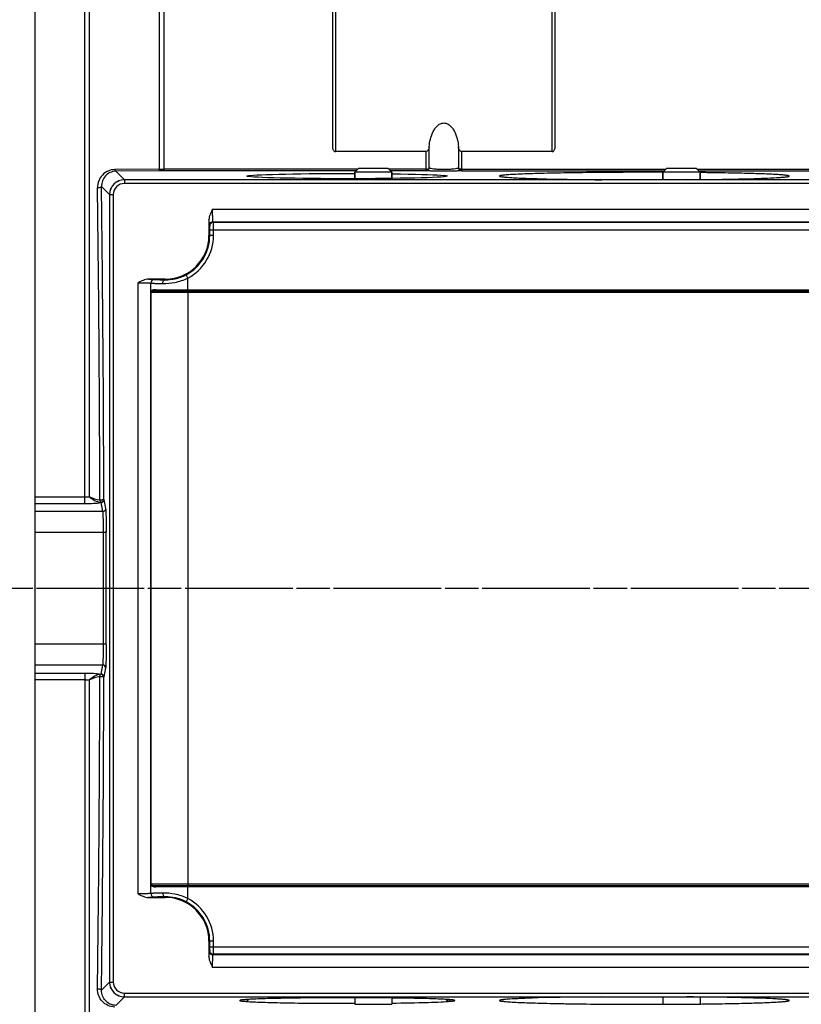
# Model space of a CAD drawing. Extents: x 1749 to 3598, y 0 to 1308.
# Drawn here: x 2078 to 2183, y 703 to 835 of the extents above; entities that cross this region are included whole.
import ezdxf

# ---------------------------------------------------------------- set-up
doc = ezdxf.new("R2010")
doc.units = 0
doc.header["$LTSCALE"] = 10
doc.header["$MEASUREMENT"] = 0
doc.linetypes.add('CENTER', pattern=[2, 1.25, -0.25, 0.25, -0.25])
doc.layers.get('0').update_dxf_attribs({"linetype": 'CONTINUOUS'})

msp = doc.modelspace()

# ---------------------------------------------------------------- linework, layer by layer
for p, q in [((2080.20948, 627.18432), (2080.20948, 890.18432)), ((2080.20948, 628.18432), (2080.20948, 889.18432)), ((2120.20948, 868.28432), (2120.20948, 818.14725)), ((2120.60948, 868.68432), (2120.60948, 817.47207)), ((2149.80948, 817.47207), (2149.80948, 868.68432)), ((2150.20948, 818.14725), (2150.20948, 868.28432)), ((2086.86959, 770.09429), (2086.86959, 848.6683)), ((2087.53029, 771.01106), (2087.53029, 848.21182)), ((2096.88867, 843.69162), (2096.88867, 815.11052)), ((2097.54937, 814.89686), (2097.54937, 843.83174)), ((2133.23746, 815.2643), (2133.23746, 818.1271)), ((2137.18151, 818.1271), (2137.18151, 815.2643)), ((2132.84305, 817.47207), (2120.60948, 817.47207)), ((2132.84305, 814.89686), (2132.84305, 817.47207)), ((2137.57591, 817.47207), (2137.57591, 814.89686)), ((2149.80948, 817.47207), (2137.57591, 817.47207)), ((2123.70948, 815.18432), (2123.20948, 814.68432)), ((2127.70948, 815.18432), (2123.70948, 815.18432)), ((2127.70948, 815.18432), (2128.20948, 814.68432)), ((2165.20948, 815.18432), (2164.70948, 814.68432)), ((2169.20948, 815.18432), (2165.20948, 815.18432)), ((2169.20948, 815.18432), (2169.70948, 814.68432)), ((2096.88867, 815.11052), (2090.93006, 815.05073)), ((2097.02081, 814.89413), (2091.0606, 814.8309)), ((2092.2088, 813.68432), (2091.0606, 814.8309)), ((2123.62734, 815.10218), (2097.54937, 815.10218)), ((2123.42202, 814.89686), (2097.54937, 814.89686)), ((2123.20948, 814.68432), (2123.20948, 813.82267)), ((2123.20948, 813.82267), (2123.20948, 814.68432)), ((2128.20948, 814.68432), (2123.20948, 814.68432)), ((2132.84305, 815.10218), (2127.79162, 815.10218)), ((2132.84305, 814.89686), (2127.99694, 814.89686)), ((2128.20948, 814.68432), (2128.20948, 813.85976)), ((2128.20948, 813.85976), (2128.20948, 814.68432)), ((2137.57591, 815.10218), (2165.12734, 815.10218)), ((2137.57591, 814.89686), (2164.92202, 814.89686)), ((2144.58859, 813.95574), (2144.90994, 813.93853)), ((2144.90994, 813.93853), (2145.64324, 813.90439)), ((2145.64324, 813.90439), (2146.49756, 813.87105)), ((2146.49756, 813.87105), (2147.47185, 813.83891)), ((2147.47185, 813.83891), (2148.56369, 813.80836)), ((2164.70948, 814.68432), (2164.70948, 813.68432)), ((2164.70948, 813.68432), (2164.70948, 814.68432)), ((2169.70948, 814.68432), (2164.70948, 814.68432)), ((2169.29162, 815.10218), (2219.80948, 815.10218)), ((2169.49694, 814.89686), (2219.80948, 814.89686)), ((2169.70948, 814.68432), (2169.70948, 813.70162)), ((2169.70948, 813.70162), (2169.70948, 814.68432)), ((2175.11124, 813.79017), (2176.50893, 813.82604)), ((2176.50893, 813.82604), (2177.73541, 813.86449)), ((2090.20948, 811.685), (2089.12092, 812.77357)), ((2198.20948, 813.68432), (2092.20948, 813.68432)), ((2092.20948, 813.68432), (2092.20948, 813.18432)), ((2198.20948, 813.18432), (2092.20948, 813.18432)), ((2148.56369, 813.80836), (2149.76867, 813.77982)), ((2149.76867, 813.77982), (2151.08108, 813.75362)), ((2151.08108, 813.75362), (2152.49305, 813.73014)), ((2152.49305, 813.73014), (2153.99505, 813.70971)), ((2153.99505, 813.70971), (2155.57624, 813.6926)), ((2155.57624, 813.6926), (2156.48527, 813.68463)), ((2167.93371, 813.68463), (2170.03549, 813.70511)), ((2170.03549, 813.70511), (2171.85533, 813.72908)), ((2171.85533, 813.72908), (2173.55444, 813.75763)), ((2173.55444, 813.75763), (2175.11124, 813.79017)), ((2090.20948, 811.68432), (2090.70948, 811.68432)), ((2090.20948, 811.68432), (2090.20948, 705.68432)), ((2090.70948, 811.68432), (2090.70948, 705.68432)), ((2104.08737, 809.71836), (2186.33159, 809.71836)), ((2103.59602, 808.33263), (2103.59602, 806.18432)), ((2103.69233, 807.45155), (2103.62518, 807.5187)), ((2104.19226, 807.95147), (2104.1251, 808.01862)), ((2104.1251, 808.01862), (2186.29386, 808.01862)), ((2104.19226, 807.95147), (2186.22671, 807.95147)), ((2104.20083, 806.18432), (2103.59602, 806.18432)), ((2103.70091, 806.95162), (2186.71806, 806.95162)), ((2103.70091, 806.18432), (2103.70091, 806.95162)), ((2104.20083, 806.18432), (2104.20083, 806.95162)), ((2100.75301, 800.45068), (2100.51861, 800.89225)), ((2094.05591, 717.56221), (2094.05591, 799.80643)), ((2097.70948, 800.29778), (2095.44164, 800.29778)), ((2095.75487, 799.76937), (2095.75605, 799.76878)), ((2095.75605, 717.59986), (2095.75605, 799.76878)), ((2096.25457, 800.26929), (2096.25575, 800.2687)), ((2097.70948, 800.21358), (2097.70948, 800.29778)), ((2100.75301, 798.68432), (2100.75301, 800.45068)), ((2194.66291, 798.48432), (2095.75605, 798.48432)), ((2095.79097, 718.88432), (2095.79097, 798.48432)), ((2194.13587, 798.68432), (2096.28327, 798.68432)), ((2096.45482, 798.88432), (2193.96414, 798.88432)), ((2100.78793, 718.68432), (2100.78793, 798.68432)), ((2080.20948, 770.9823), (2086.86959, 770.9823)), ((2080.20948, 770.09429), (2086.86959, 770.09429)), ((2089.04541, 770.22364), (2089.27894, 769.01343)), ((2089.44527, 770.62001), (2089.67881, 769.40979)), ((2089.27894, 769.01343), (2080.20948, 769.01343)), ((2089.35586, 766.21376), (2080.20948, 766.21376)), ((2089.35586, 766.21376), (2089.35586, 751.15488)), ((2089.35586, 751.15488), (2080.20948, 751.15488)), ((2089.27894, 748.35521), (2080.20948, 748.35521)), ((2089.27894, 748.35521), (2089.04541, 747.14498)), ((2089.67881, 747.95885), (2089.44526, 746.74858)), ((2080.20948, 747.27435), (2086.86959, 747.27435)), ((2080.20948, 746.38634), (2086.86959, 746.38634)), ((2086.86959, 747.27435), (2086.86959, 668.70034)), ((2087.53029, 669.15682), (2087.53029, 746.35758)), ((2095.75605, 718.88432), (2194.66291, 718.88432)), ((2096.28289, 718.68432), (2194.13569, 718.68432)), ((2193.96414, 718.48432), (2096.45482, 718.48432)), ((2100.75301, 716.91795), (2100.75301, 718.68432)), ((2095.44164, 717.07086), (2097.70948, 717.07086)), ((2095.75605, 717.59986), (2095.75487, 717.59927)), ((2096.25575, 717.09994), (2096.25457, 717.09935)), ((2097.70948, 717.15505), (2097.70948, 717.07086)), ((2100.75301, 716.91795), (2100.51861, 716.47639)), ((2104.20083, 711.18432), (2103.59602, 711.18432)), ((2103.59602, 711.18432), (2103.59602, 709.03601)), ((2103.70091, 710.41702), (2103.70091, 711.18432)), ((2104.20083, 710.41702), (2104.20083, 711.18432)), ((2103.62518, 709.84994), (2103.69233, 709.91709)), ((2103.70091, 710.41702), (2186.71806, 710.41702)), ((2104.1251, 709.35002), (2104.19226, 709.41717)), ((2186.29386, 709.35002), (2104.1251, 709.35002)), ((2186.22671, 709.41717), (2104.19226, 709.41717)), ((2186.33159, 707.65028), (2104.08737, 707.65028)), ((2090.20948, 705.68363), (2089.12092, 704.59507)), ((2090.20948, 705.68432), (2090.70948, 705.68432)), ((2092.20948, 704.18432), (2198.20948, 704.18432)), ((2092.20948, 703.68432), (2092.20948, 704.18432)), ((2092.2088, 703.68432), (2091.0622, 702.53773)), ((2092.20948, 703.68432), (2198.20948, 703.68432)), ((2113.24689, 703.48547), (2111.96185, 703.45605)), ((2114.72282, 703.51171), (2113.24689, 703.48547)), ((2116.404, 703.53402), (2114.72282, 703.51171)), ((2118.29865, 703.5513), (2116.404, 703.53402)), ((2120.35653, 703.56199), (2118.29865, 703.5513)), ((2122.47539, 703.56497), (2120.35653, 703.56199)), ((2124.55406, 703.56016), (2122.47539, 703.56497)), ((2123.20948, 703.56393), (2123.20948, 702.68432)), ((2123.20948, 703.56393), (2123.20948, 702.68432)), ((2123.20948, 702.68432), (2128.20948, 702.68432)), ((2126.52123, 703.54827), (2124.55406, 703.56016)), ((2128.32105, 703.53048), (2126.52123, 703.54827)), ((2128.20948, 703.5317), (2128.20948, 702.68432)), ((2128.20948, 703.5317), (2128.20948, 702.68432)), ((2129.9294, 703.50802), (2128.32105, 703.53048)), ((2131.34643, 703.48188), (2129.9294, 703.50802)), ((2132.57714, 703.45291), (2131.34643, 703.48188)), ((2133.62784, 703.42179), (2132.57714, 703.45291)), ((2134.50375, 703.38921), (2133.62784, 703.42179)), ((2147.91297, 703.54269), (2146.68621, 703.50425)), ((2149.3109, 703.57854), (2147.91297, 703.54269)), ((2150.86784, 703.61107), (2149.3109, 703.57854)), ((2152.56701, 703.63961), (2150.86784, 703.61107)), ((2154.38684, 703.66357), (2152.56701, 703.63961)), ((2156.48525, 703.68401), (2154.38684, 703.66357)), ((2164.70948, 703.68432), (2164.70948, 702.68432)), ((2164.70948, 703.68432), (2164.70948, 702.68432)), ((2164.70948, 702.68432), (2169.70948, 702.68432)), ((2168.84072, 703.67606), (2167.9337, 703.68401)), ((2170.42218, 703.65895), (2168.84072, 703.67606)), ((2169.70948, 703.66715), (2169.70948, 702.68432)), ((2169.70948, 703.66715), (2169.70948, 702.68432)), ((2171.92441, 703.63852), (2170.42218, 703.65895)), ((2173.33658, 703.61504), (2171.92441, 703.63852)), ((2174.64918, 703.58885), (2173.33658, 703.61504)), ((2175.85431, 703.56031), (2174.64918, 703.58885)), ((2176.94628, 703.52976), (2175.85431, 703.56031)), ((2177.92072, 703.49762), (2176.94628, 703.52976)), ((2178.77514, 703.46427), (2177.92072, 703.49762)), ((2179.50856, 703.43014), (2178.77514, 703.46427)), ((2179.82998, 703.41292), (2179.50856, 703.43014))]:
    msp.add_line(p, q)
at = {"color": 1, "linetype": 'CENTER'}
for p, q in [((1902.37275, 758.68432), (2363.52092, 758.68432)), ((1940.37275, 758.68432), (2486.07812, 758.68432))]:
    msp.add_line(p, q, dxfattribs=at)
for points in [[(2143.0583, 814.08991), (2143.05931, 814.08968), (2143.09588, 814.08257), (2143.17327, 814.07046), (2143.28482, 814.05603), (2143.42772, 814.04038), (2143.60077, 814.02401), (2143.80343, 814.00721), (2144.03556, 813.99016), (2144.29721, 813.97297), (2144.58859, 813.95574)], [(2177.73541, 813.86449), (2178.78342, 813.90472), (2179.23963, 813.92526), (2179.65066, 813.94591)], [(2179.65066, 813.94591), (2180.01684, 813.96656), (2180.33882, 813.98709), (2180.61729, 814.00734), (2180.85286, 814.02711), (2181.04582, 814.04607), (2181.19584, 814.06369), (2181.30058, 814.07877), (2181.31693, 814.0815)], [(2108.65014, 703.32149), (2108.4387, 703.30506), (2108.27077, 703.28952), (2108.14633, 703.27552), (2108.06287, 703.26368)], [(2111.96185, 703.45605), (2110.85852, 703.42401), (2110.37594, 703.40728), (2109.93965, 703.39023), (2109.54947, 703.37298), (2109.20501, 703.35569), (2108.90548, 703.33846), (2108.65014, 703.32149)], [(2135.75506, 703.32248), (2135.50349, 703.33908), (2135.2112, 703.35584), (2134.87816, 703.37258), (2134.50375, 703.38921)], [(2136.37846, 703.25967), (2136.34793, 703.265), (2136.26392, 703.27661), (2136.13565, 703.29079), (2135.96581, 703.30627), (2135.75506, 703.32248)], [(2144.77022, 703.42283), (2144.40384, 703.40218), (2144.08164, 703.38165), (2143.80294, 703.36139), (2143.56716, 703.34162), (2143.37402, 703.32266), (2143.22379, 703.30503), (2143.11877, 703.28993), (2143.10235, 703.28719)], [(2146.68621, 703.50425), (2145.63783, 703.46401), (2145.18142, 703.44348), (2144.77022, 703.42283)], [(2181.36063, 703.27874), (2181.35961, 703.27897), (2181.32302, 703.28608), (2181.24563, 703.29819), (2181.13404, 703.31262), (2180.99108, 703.32828), (2180.81797, 703.34465), (2180.61526, 703.36145), (2180.3831, 703.3785), (2180.12141, 703.39569), (2179.82998, 703.41292)]]:
    msp.add_lwpolyline(points)
for centre, radius, start, end in [((2097.54359, 840.81571), 25.71353, 268.5405329, 270.0128872), ((2097.54731, 764.15598), 50.74088, 89.9976637, 90.5945166), ((2162.21007, 75.57413), 739.10949, 89.80505893, 89.99880842), ((-1804.37196, 761.88845), 3893.29119, 0.12835869, 0.74635701), ((-1828.49727, 761.89928), 3917.94851, 0.12794621, 0.74400261), ((2092.20948, 811.68432), 2, 90, 180), ((2092.20948, 811.68432), 1.5, 90, 180), ((2104.12529, 807.51851), 0.50011, 90.0210627, 179.9789362), ((2104.19244, 807.45136), 0.50011, 90.0210626, 179.9789374), ((2097.70948, 806.18432), 5.88654, 270, 0), ((2097.70948, 806.18432), 5.99142, 297.960216, 0), ((2097.70948, 806.18432), 6.49135, 297.960216, 0), ((2096.25623, 799.76852), 0.50018, 90.0552086, 179.970978), ((2096.18857, 798.43165), 0.43572, 163.156501, 173.0565304), ((2096.02119, 798.40236), 0.27966, 130.5081119, 139.4095972), ((2096.21735, 798.4191), 0.46736, 135.6740038, 145.4248233), ((-2900.90985, 758.68432), 4990.67128, 359.91329268, 0.08670732), ((-1804.35535, 755.48002), 3893.27458, 359.2536423, 359.87164255), ((-1828.49824, 755.46937), 3917.94948, 359.25599744, 359.87205298), ((2096.0212, 718.9663), 0.27969, 220.5908113, 229.4919194), ((2096.21738, 718.94956), 0.4674, 214.5756066, 224.3255663), ((2096.25505, 717.59952), 0.50018, 180.0290222, 269.9447902), ((2097.70948, 711.18432), 5.88654, 0, 90), ((2097.70948, 711.18432), 5.99142, 0, 62.039784), ((2097.70948, 711.18432), 6.49135, 0, 62.039784), ((2104.12529, 709.85012), 0.50011, 180.0210626, 269.9789374), ((2104.19244, 709.91728), 0.50011, 180.0210612, 269.9789388), ((2092.20948, 705.68432), 2, 180, 270), ((2092.20948, 705.68432), 1.5, 180, 270), ((2162.20944, 1442.05357), 739.36854, 270.00026419, 270.19492724)]:
    msp.add_arc(centre, radius, start, end)
at = {"extrusion": (0, 0, -1)}
for centre, major_axis, ratio, start_param, end_param in [((2122.20948, 814.17382), (-13.5, 0), 0.026201887, 2.034683127, 7.928461752), ((2092.21017, 811.68363), (-1.41518, 1.41518), 0.999315002, -0.426613975, -0.313076929), ((2092.21017, 811.68363), (-1.41518, 1.41518), 0.999315002, -0.063607292, 0.063606277), ((2092.21017, 811.68363), (-1.41518, 1.41518), 0.999315002, 0.313076429, 0.426613502), ((2092.21017, 705.68501), (-1.41518, -1.41518), 0.999315002, 0.313076429, 0.426613502), ((2092.21017, 705.68501), (-1.41518, -1.41518), 0.999315002, -0.063607292, 0.063606277), ((2092.21017, 705.68501), (-1.41518, -1.41518), 0.999315002, -0.426613975, -0.313076929)]:
    msp.add_ellipse(centre, major_axis=major_axis, ratio=ratio, start_param=start_param, end_param=end_param, dxfattribs=at)
for points, knots in [([(2133.23746, 818.1271), (2133.26651, 818.46354), (2133.37041, 819.13317), (2133.63786, 819.94086), (2133.96701, 820.53358), (2134.28784, 820.93064), (2134.70007, 821.24035), (2135.21015, 821.36874), (2135.71929, 821.23887), (2136.13191, 820.93067), (2136.45207, 820.53312), (2136.7812, 819.94064), (2137.04856, 819.13303), (2137.15245, 818.46352), (2137.18151, 818.1271)], [0, 0, 0, 0, 0.124955996, 0.24986484, 0.312407862, 0.374961553, 0.437565104, 0.500123411, 0.562535234, 0.625095475, 0.68764473, 0.750175478, 0.875051998, 1, 1, 1, 1]), ([(2120.20948, 818.14725), (2120.20948, 818.07906), (2120.22162, 817.94155), (2120.28155, 817.74063), (2120.39078, 817.55272), (2120.53421, 817.47207), (2120.60948, 817.47207)], [0, 0, 0, 0, 0.24068337, 0.483978066, 0.734302477, 1, 1, 1, 1]), ([(2133.23746, 818.1271), (2133.23157, 818.05891), (2133.19762, 817.81465), (2133.03615, 817.47207), (2132.84305, 817.47207)], [0, 0, 0, 0, 0.26171145, 1, 1, 1, 1]), ([(2137.57591, 817.47207), (2137.50843, 817.47207), (2137.34511, 817.56883), (2137.23049, 817.82337), (2137.19033, 818.02494), (2137.18151, 818.1271)], [0, 0, 0, 0, 0.247957492, 0.623213622, 1, 1, 1, 1]), ([(2149.80948, 817.47207), (2149.88477, 817.47207), (2150.0282, 817.55272), (2150.13742, 817.74065), (2150.19734, 817.94156), (2150.20948, 818.07906), (2150.20948, 818.14725)], [0, 0, 0, 0, 0.265718687, 0.516037706, 0.75932497, 1, 1, 1, 1]), ([(2132.84305, 814.89686), (2132.93909, 814.89732), (2133.13816, 814.97479), (2133.22998, 815.16786), (2133.23746, 815.2643)], [0, 0, 0, 0, 0.498225939, 1, 1, 1, 1]), ([(2132.84305, 815.10218), (2132.93047, 815.10218), (2133.07413, 815.11998), (2133.21787, 815.20793), (2133.23746, 815.2643)], [0, 0, 0, 0, 0.594313735, 1, 1, 1, 1]), ([(2137.18151, 815.2643), (2137.15848, 815.24612), (2137.08967, 815.21508), (2136.88498, 815.15653), (2136.49968, 815.10081), (2135.91045, 815.05532), (2135.20941, 815.03936), (2134.50838, 815.05532), (2133.91919, 815.10082), (2133.53394, 815.15654), (2133.32927, 815.21509), (2133.26048, 815.24613), (2133.23746, 815.2643)], [0, 0, 0, 0, 0.0220435, 0.055716141, 0.16026176, 0.313228155, 0.500019025, 0.686806652, 0.839761525, 0.944296456, 0.977962218, 1, 1, 1, 1]), ([(2137.57591, 815.10218), (2137.48849, 815.10218), (2137.34484, 815.11998), (2137.2011, 815.20793), (2137.18151, 815.2643)], [0, 0, 0, 0, 0.594313727, 1, 1, 1, 1]), ([(2137.57591, 814.89686), (2137.47987, 814.89732), (2137.28081, 814.97479), (2137.18898, 815.16786), (2137.18151, 815.2643)], [0, 0, 0, 0, 0.498225891, 1, 1, 1, 1]), ([(2090.93006, 815.05073), (2090.60685, 815.04744), (2089.97074, 814.90564), (2089.19775, 814.34308), (2088.69656, 813.54199), (2088.58477, 812.91645), (2088.58892, 812.60253)], [0, 0, 0, 0, 0.259253401, 0.504854203, 0.748195511, 1, 1, 1, 1]), ([(2091.0606, 814.83089), (2090.78786, 814.82733), (2090.25556, 814.70367), (2089.61706, 814.22621), (2089.20718, 813.55661), (2089.11675, 813.03595), (2089.12092, 812.77357)], [0, 0, 0, 0, 0.26212904, 0.506345093, 0.747819854, 1, 1, 1, 1]), ([(2091.0622, 814.83091), (2091.02935, 814.83304), (2090.96084, 814.91283), (2090.94089, 814.99601), (2090.93006, 815.05073)], [0, 0, 0, 0, 0.371193621, 1, 1, 1, 1]), ([(2097.02081, 814.89413), (2096.98823, 814.89623), (2096.9199, 814.97427), (2096.89965, 815.05658), (2096.88867, 815.11052)], [0, 0, 0, 0, 0.372347527, 1, 1, 1, 1]), ([(2137.57591, 814.89686), (2137.4916, 814.88169), (2137.23662, 814.87065), (2136.74012, 814.84984), (2136.03613, 814.83959), (2135.20939, 814.83437), (2134.38267, 814.8396), (2133.67872, 814.84984), (2133.18228, 814.87065), (2132.92735, 814.88169), (2132.84305, 814.89686)], [0, 0, 0, 0, 0.054268637, 0.161035139, 0.315231126, 0.500019949, 0.684805929, 0.838990472, 0.945745137, 1, 1, 1, 1]), ([(2162.22545, 814.68362), (2160.70313, 814.68365), (2157.74308, 814.67474), (2154.12119, 814.64082), (2151.4103, 814.59952), (2149.58458, 814.5636), (2147.93508, 814.52247), (2146.48462, 814.47678), (2145.25341, 814.42727), (2144.37255, 814.38115), (2143.79015, 814.34128), (2143.44852, 814.31307), (2143.17218, 814.28452), (2142.98336, 814.25929), (2142.86573, 814.23774), (2142.8027, 814.22336), (2142.75558, 814.20855), (2142.72607, 814.19537), (2142.70644, 814.17799), (2142.7154, 814.15583), (2142.74116, 814.14323), (2142.80293, 814.11953), (2142.92527, 814.0958), (2143.12032, 814.06673), (2143.38247, 814.03863), (2143.57916, 814.02152), (2143.68845, 814.01283)], [0, 0, 0, 0, 0.222259873, 0.432167532, 0.528817183, 0.618098, 0.698774118, 0.769719677, 0.829967847, 0.878675414, 0.898495942, 0.915194567, 0.928722882, 0.93904997, 0.94300726, 0.946160811, 0.94852035, 0.950116807, 0.951060262, 0.95182991, 0.953116788, 0.955137146, 0.961544821, 0.971165857, 0.983992912, 1, 1, 1, 1]), ([(2143.68845, 814.01283), (2144.1547, 813.97575), (2145.2749, 813.91466), (2146.39572, 813.87249), (2147.04928, 813.85133)], [0, 0, 0, 0, 0.417001003, 1, 1, 1, 1]), ([(2147.04928, 813.85133), (2147.70743, 813.83001), (2150.84948, 813.74475), (2153.99259, 813.70434), (2156.47719, 813.68432)], [0, 0, 0, 0, 0.209497729, 1, 1, 1, 1]), ([(2169.76241, 813.70163), (2170.52073, 813.70998), (2173.17221, 813.74478), (2175.82363, 813.79786), (2177.71587, 813.86288)], [0, 0, 0, 0, 0.285990436, 1, 1, 1, 1]), ([(2179.97384, 813.96196), (2180.20513, 813.97535), (2180.53065, 813.99616), (2180.93542, 814.02944), (2181.17393, 814.05301), (2181.36824, 814.0763), (2181.51766, 814.10043), (2181.61438, 814.12), (2181.66828, 814.13966), (2181.69653, 814.15006), (2181.71864, 814.18457), (2181.65783, 814.21103), (2181.58746, 814.23134), (2181.45903, 814.25552), (2181.29267, 814.27864), (2181.079, 814.30234), (2180.82224, 814.32569), (2180.3932, 814.35871), (2179.75198, 814.39753), (2178.86076, 814.44007), (2177.81373, 814.4804), (2176.62066, 814.51805), (2175.29262, 814.55261), (2173.28902, 814.59558), (2171.72934, 814.61968), (2170.65474, 814.63321)], [0, 0, 0, 0, 0.054117735, 0.076187632, 0.094864956, 0.110104571, 0.121886921, 0.130224221, 0.133122082, 0.135206154, 0.137390339, 0.140563666, 0.146927878, 0.15670843, 0.169941711, 0.186628399, 0.206740781, 0.230228402, 0.287113414, 0.356806605, 0.438638615, 0.531870896, 0.63563387, 0.748961489, 1, 1, 1, 1]), ([(2177.71587, 813.86288), (2177.93053, 813.87025), (2178.68341, 813.89768), (2179.43614, 813.93084), (2179.97384, 813.96196)], [0, 0, 0, 0, 0.285092385, 1, 1, 1, 1]), ([(2089.12092, 812.77357), (2089.11702, 812.69853), (2088.95663, 812.61848), (2088.77477, 812.59113), (2088.6501, 812.59355), (2088.58892, 812.60253)], [0, 0, 0, 0, 0.383199005, 0.684596009, 1, 1, 1, 1]), ([(2104.08737, 809.71836), (2103.96945, 809.50097), (2103.73548, 809.06848), (2103.59602, 808.57886), (2103.59602, 808.33263)], [0, 0, 0, 0, 0.501104645, 1, 1, 1, 1]), ([(2104.1251, 808.01862), (2104.12207, 808.02097), (2104.12113, 808.0357), (2104.11641, 808.06079), (2104.11381, 808.10407), (2104.11013, 808.16121), (2104.10699, 808.23355), (2104.10248, 808.35695), (2104.09776, 808.54179), (2104.09325, 808.79491), (2104.08991, 809.08278), (2104.08784, 809.39448), (2104.08737, 809.60906), (2104.08737, 809.71836)], [0, 0, 0, 0, 0.006766319, 0.022657322, 0.047690623, 0.081681538, 0.124285287, 0.17513122, 0.29955472, 0.450284791, 0.621601098, 0.807237629, 1, 1, 1, 1]), ([(2103.62518, 807.5187), (2103.621, 807.52288), (2103.62155, 807.54592), (2103.61491, 807.58656), (2103.61279, 807.65613), (2103.6084, 807.74832), (2103.6051, 807.86465), (2103.60022, 808.06187), (2103.59761, 808.22039), (2103.59602, 808.33263)], [0, 0, 0, 0, 0.021760605, 0.074903188, 0.159136473, 0.273445403, 0.416557399, 0.586783474, 1, 1, 1, 1]), ([(2103.70091, 806.95162), (2103.70091, 807.01474), (2103.70066, 807.10646), (2103.69951, 807.2232), (2103.69874, 807.29781), (2103.6968, 807.35879), (2103.69717, 807.40604), (2103.69255, 807.43309), (2103.69502, 807.44896), (2103.69233, 807.45155)], [0, 0, 0, 0, 0.378596431, 0.549983228, 0.700695419, 0.82515807, 0.918604692, 0.977604936, 1, 1, 1, 1]), ([(2104.20083, 806.95162), (2104.20083, 807.07785), (2104.20055, 807.26124), (2104.19949, 807.49486), (2104.1985, 807.64376), (2104.19718, 807.76661), (2104.19614, 807.85063), (2104.19474, 807.9013), (2104.19442, 807.92638), (2104.19284, 807.94175), (2104.19323, 807.94955), (2104.19226, 807.95147)], [0, 0, 0, 0, 0.378708543, 0.550152711, 0.700911099, 0.82539658, 0.918829172, 0.95278945, 0.977757917, 0.993544458, 1, 1, 1, 1]), ([(2097.70948, 800.21358), (2098.15499, 800.20583), (2099.13052, 800.30483), (2100.05454, 800.64592), (2100.51861, 800.89225)], [0, 0, 0, 0, 0.458894215, 1, 1, 1, 1]), ([(2095.44164, 800.29778), (2095.19541, 800.29777), (2094.70578, 800.15835), (2094.27334, 799.92429), (2094.05591, 799.80643)], [0, 0, 0, 0, 0.498887129, 1, 1, 1, 1]), ([(2094.05591, 799.80643), (2094.26817, 799.80643), (2094.57679, 799.80519), (2094.9704, 799.80066), (2095.22234, 799.7963), (2095.43137, 799.79089), (2095.57525, 799.78574), (2095.66304, 799.7806), (2095.70752, 799.77764), (2095.73598, 799.7736), (2095.75095, 799.7719), (2095.75487, 799.76937)], [0, 0, 0, 0, 0.374548434, 0.544540065, 0.694593314, 0.81912603, 0.913581972, 0.94842913, 0.974554139, 0.991760137, 1, 1, 1, 1]), ([(2095.44164, 800.29778), (2095.55184, 800.29622), (2095.70775, 800.29363), (2095.9022, 800.28894), (2096.01768, 800.28556), (2096.11053, 800.28166), (2096.18049, 800.27866), (2096.22525, 800.27373), (2096.24826, 800.27244), (2096.25457, 800.26929)], [0, 0, 0, 0, 0.406260812, 0.574753737, 0.717114706, 0.831917705, 0.917841291, 0.974019138, 1, 1, 1, 1]), ([(2095.75605, 799.76878), (2095.76899, 799.76297), (2095.81454, 799.76019), (2095.90377, 799.75107), (2096.04216, 799.74519), (2096.22599, 799.73775), (2096.45458, 799.73119), (2096.84123, 799.722), (2097.15156, 799.71683), (2097.37131, 799.71366)], [0, 0, 0, 0, 0.026310585, 0.082444585, 0.16808266, 0.282350904, 0.424179715, 0.592229565, 1, 1, 1, 1]), ([(2096.25575, 800.2687), (2096.26722, 800.263), (2096.30844, 800.26003), (2096.38861, 800.25105), (2096.51325, 800.24509), (2096.67867, 800.23768), (2096.88442, 800.23112), (2097.2324, 800.22193), (2097.5117, 800.21676), (2097.70948, 800.21358)], [0, 0, 0, 0, 0.026414067, 0.08256883, 0.168214723, 0.282481, 0.424291445, 0.592311912, 1, 1, 1, 1]), ([(2097.37131, 799.71366), (2097.91009, 799.70587), (2099.07556, 799.81352), (2100.19139, 800.18239), (2100.75301, 800.45068)], [0, 0, 0, 0, 0.464013544, 1, 1, 1, 1]), ([(2097.37135, 799.71366), (2097.37191, 799.77749), (2097.38901, 799.90101), (2097.45923, 800.06343), (2097.56837, 800.17983), (2097.66471, 800.21273), (2097.70948, 800.21359)], [0, 0, 0, 0, 0.291212012, 0.561289898, 0.795733452, 1, 1, 1, 1]), ([(2096.13387, 798.68117), (2096.08434, 798.67883), (2095.99847, 798.67221), (2095.91281, 798.65412), (2095.87922, 798.63924)], [0, 0, 0, 0, 0.574416601, 1, 1, 1, 1]), ([(2096.13902, 798.8603), (2096.1207, 798.85689), (2096.05399, 798.84257), (2095.98823, 798.81955), (2095.94549, 798.79417)], [0, 0, 0, 0, 0.272560255, 1, 1, 1, 1]), ([(2096.28289, 798.68432), (2096.26967, 798.68432), (2096.21998, 798.68409), (2096.17029, 798.68289), (2096.13387, 798.68117)], [0, 0, 0, 0, 0.26611121, 1, 1, 1, 1]), ([(2096.45482, 798.88432), (2096.42574, 798.88432), (2096.32015, 798.88267), (2096.21428, 798.87429), (2096.13902, 798.8603)], [0, 0, 0, 0, 0.275326011, 1, 1, 1, 1]), ([(2096.45482, 798.88432), (2096.45482, 798.83428), (2096.42446, 798.73437), (2096.32788, 798.68432), (2096.28289, 798.68432)], [0, 0, 0, 0, 0.526618074, 1, 1, 1, 1]), ([(2086.86959, 770.9823), (2086.92574, 770.9823), (2087.14621, 770.9847), (2087.36662, 770.99636), (2087.53029, 771.01106)], [0, 0, 0, 0, 0.254660754, 1, 1, 1, 1]), ([(2086.86959, 770.09429), (2087.26597, 770.09431), (2087.99293, 770.11387), (2088.71828, 770.17596), (2089.04541, 770.22364)], [0, 0, 0, 0, 0.545254687, 1, 1, 1, 1]), ([(2087.53028, 771.01105), (2087.73301, 770.8226), (2088.17366, 770.47679), (2088.71485, 770.29429), (2088.99046, 770.26357)], [0, 0, 0, 0, 0.499532477, 1, 1, 1, 1]), ([(2088.90946, 770.61051), (2088.97125, 770.60852), (2089.09097, 770.6078), (2089.23483, 770.61294), (2089.33351, 770.62152), (2089.38827, 770.62858), (2089.4201, 770.6363), (2089.44008, 770.64311), (2089.44146, 770.64838)], [0, 0, 0, 0, 0.34538942, 0.66947755, 0.801118369, 0.902965082, 0.969569359, 1, 1, 1, 1]), ([(2088.90946, 770.61051), (2088.91386, 770.53748), (2088.91542, 770.43469), (2088.95009, 770.31977), (2088.97411, 770.27523), (2088.99046, 770.26357)], [0, 0, 0, 0, 0.60480376, 0.833998845, 1, 1, 1, 1]), ([(2089.44146, 770.64838), (2089.44023, 770.54132), (2089.33642, 770.3175), (2089.09876, 770.24832), (2088.99046, 770.26357)], [0, 0, 0, 0, 0.494660646, 1, 1, 1, 1]), ([(2089.44527, 770.62001), (2089.44491, 770.51884), (2089.3584, 770.30805), (2089.1472, 770.224), (2089.04541, 770.22364)], [0, 0, 0, 0, 0.498453964, 1, 1, 1, 1]), ([(2089.67881, 769.40979), (2089.67845, 769.30862), (2089.59194, 769.09784), (2089.38074, 769.01378), (2089.27894, 769.01343)], [0, 0, 0, 0, 0.498455215, 1, 1, 1, 1]), ([(2089.27894, 769.01343), (2089.28708, 768.97628), (2089.29685, 768.87224), (2089.31849, 768.56108), (2089.3358, 767.99895), (2089.35146, 767.16946), (2089.35529, 766.54768), (2089.35586, 766.21376)], [0, 0, 0, 0, 0.040714064, 0.111501581, 0.334295128, 0.642460215, 1, 1, 1, 1]), ([(2089.67881, 769.40979), (2089.687, 769.36757), (2089.6967, 769.24972), (2089.71837, 768.89695), (2089.73565, 768.25997), (2089.75132, 767.31989), (2089.75516, 766.61527), (2089.75572, 766.23684)], [0, 0, 0, 0, 0.040638472, 0.11142454, 0.334232092, 0.642414705, 1, 1, 1, 1]), ([(2089.75572, 766.23684), (2089.75428, 766.23366), (2089.74036, 766.23167), (2089.71868, 766.22693), (2089.68042, 766.22378), (2089.60906, 766.2187), (2089.49898, 766.21505), (2089.40602, 766.21384), (2089.35586, 766.21376)], [0, 0, 0, 0, 0.02608363, 0.086628087, 0.180492201, 0.304706674, 0.625352057, 1, 1, 1, 1]), ([(2089.35586, 751.15488), (2089.35529, 750.82096), (2089.35145, 750.19919), (2089.3358, 749.3697), (2089.31849, 748.80757), (2089.29686, 748.49641), (2089.28707, 748.39237), (2089.27894, 748.35521)], [0, 0, 0, 0, 0.3575331, 0.66570239, 0.888497605, 0.959278238, 1, 1, 1, 1]), ([(2089.75569, 751.1318), (2089.75427, 751.13498), (2089.74034, 751.13698), (2089.7187, 751.14172), (2089.68044, 751.14486), (2089.60909, 751.14994), (2089.49899, 751.1536), (2089.40602, 751.15481), (2089.35586, 751.15488)], [0, 0, 0, 0, 0.026027824, 0.08652851, 0.180367727, 0.304577201, 0.625265289, 1, 1, 1, 1]), ([(2089.75572, 751.1318), (2089.75517, 750.7534), (2089.75131, 750.04879), (2089.73565, 749.1087), (2089.71837, 748.4717), (2089.69671, 748.11892), (2089.68698, 748.00108), (2089.67881, 747.95885)], [0, 0, 0, 0, 0.357561217, 0.665758478, 0.888584131, 0.959350583, 1, 1, 1, 1]), ([(2089.67881, 747.95885), (2089.67845, 748.06002), (2089.59194, 748.2708), (2089.38074, 748.35486), (2089.27894, 748.35521)], [0, 0, 0, 0, 0.498453964, 1, 1, 1, 1]), ([(2086.86959, 747.27435), (2087.26595, 747.27438), (2087.99291, 747.25477), (2088.71826, 747.19271), (2089.04541, 747.14498)], [0, 0, 0, 0, 0.545218769, 1, 1, 1, 1]), ([(2086.86959, 746.38634), (2086.92576, 746.38634), (2087.14624, 746.38395), (2087.36664, 746.37223), (2087.53029, 746.35758)], [0, 0, 0, 0, 0.254767686, 1, 1, 1, 1]), ([(2088.9905, 747.10504), (2088.71482, 747.07436), (2088.17347, 746.89195), (2087.73329, 746.54566), (2087.53029, 746.35758)], [0, 0, 0, 0, 0.500583569, 1, 1, 1, 1]), ([(2088.90946, 746.75808), (2088.91387, 746.83112), (2088.91543, 746.93392), (2088.95012, 747.04884), (2088.97415, 747.09338), (2088.9905, 747.10504)], [0, 0, 0, 0, 0.604826375, 0.834015677, 1, 1, 1, 1]), ([(2089.44146, 746.72022), (2089.44008, 746.72548), (2089.4201, 746.73229), (2089.38827, 746.74001), (2089.3335, 746.74707), (2089.23483, 746.75566), (2089.09097, 746.76079), (2088.97125, 746.76007), (2088.90946, 746.75808)], [0, 0, 0, 0, 0.030430678, 0.097035091, 0.1988819, 0.33052281, 0.654610855, 1, 1, 1, 1]), ([(2089.44146, 746.72022), (2089.44023, 746.82727), (2089.33644, 747.05108), (2089.0988, 747.12028), (2088.9905, 747.10504)], [0, 0, 0, 0, 0.494667009, 1, 1, 1, 1]), ([(2089.44526, 746.74858), (2089.44491, 746.84975), (2089.35842, 747.06055), (2089.14721, 747.14462), (2089.04541, 747.14498)], [0, 0, 0, 0, 0.498452276, 1, 1, 1, 1]), ([(2095.75605, 718.88432), (2095.75815, 718.86697), (2095.77111, 718.7963), (2095.80174, 718.72903), (2095.83254, 718.68432)], [0, 0, 0, 0, 0.243538838, 1, 1, 1, 1]), ([(2095.75605, 718.88432), (2095.75825, 718.87558), (2095.76974, 718.83943), (2095.79005, 718.80625), (2095.80882, 718.78432)], [0, 0, 0, 0, 0.237913584, 1, 1, 1, 1]), ([(2095.83953, 718.75365), (2095.85861, 718.7372), (2095.91366, 718.71327), (2096.06254, 718.68665), (2096.18961, 718.68432), (2096.28289, 718.68432)], [0, 0, 0, 0, 0.166367309, 0.383950056, 1, 1, 1, 1]), ([(2095.88301, 718.62298), (2095.90149, 718.60409), (2095.99704, 718.5325), (2096.11811, 718.5089), (2096.20878, 718.49763)], [0, 0, 0, 0, 0.224302845, 1, 1, 1, 1]), ([(2096.20878, 718.49763), (2096.22767, 718.49529), (2096.30942, 718.48687), (2096.39169, 718.48432), (2096.45482, 718.48432)], [0, 0, 0, 0, 0.231673343, 1, 1, 1, 1]), ([(2096.28289, 718.68432), (2096.32788, 718.68432), (2096.42446, 718.63426), (2096.45482, 718.53436), (2096.45482, 718.48432)], [0, 0, 0, 0, 0.47338192, 1, 1, 1, 1]), ([(2095.75487, 717.59927), (2095.75095, 717.59673), (2095.73598, 717.59503), (2095.70752, 717.591), (2095.66304, 717.58804), (2095.57525, 717.5829), (2095.43137, 717.57774), (2095.22236, 717.57234), (2094.97044, 717.56798), (2094.57683, 717.56345), (2094.2682, 717.56221), (2094.05591, 717.56221)], [0, 0, 0, 0, 0.008238767, 0.025443581, 0.051568598, 0.086415816, 0.180873044, 0.305403216, 0.455435902, 0.625409201, 1, 1, 1, 1]), ([(2094.05591, 717.56221), (2094.2733, 717.44428), (2094.70579, 717.21033), (2095.19541, 717.07086), (2095.44164, 717.07086)], [0, 0, 0, 0, 0.501099388, 1, 1, 1, 1]), ([(2096.25457, 717.09935), (2096.24827, 717.0962), (2096.22527, 717.0949), (2096.18051, 717.08998), (2096.11056, 717.08698), (2096.01769, 717.08307), (2095.90226, 717.07971), (2095.7078, 717.07501), (2095.55188, 717.07242), (2095.44164, 717.07086)], [0, 0, 0, 0, 0.02594849, 0.082107532, 0.168078892, 0.28286372, 0.425231327, 0.593566433, 1, 1, 1, 1]), ([(2097.37131, 717.65498), (2097.15156, 717.65181), (2096.84123, 717.64664), (2096.45458, 717.63744), (2096.22599, 717.63089), (2096.04216, 717.62345), (2095.90377, 717.61757), (2095.81454, 717.60845), (2095.76899, 717.60566), (2095.75605, 717.59986)], [0, 0, 0, 0, 0.407770456, 0.575819374, 0.717649079, 0.831917855, 0.917555454, 0.973688312, 1, 1, 1, 1]), ([(2097.70948, 717.15505), (2097.5117, 717.15188), (2097.2324, 717.14671), (2096.88443, 717.13752), (2096.67867, 717.13096), (2096.51325, 717.12355), (2096.38862, 717.11759), (2096.30844, 717.10862), (2096.26723, 717.10564), (2096.25575, 717.09994)], [0, 0, 0, 0, 0.407684096, 0.575702737, 0.717516525, 0.831785119, 0.917430779, 0.97358356, 1, 1, 1, 1]), ([(2100.75301, 716.91795), (2100.19126, 717.18631), (2099.07545, 717.55528), (2097.90996, 717.66275), (2097.37131, 717.65498)], [0, 0, 0, 0, 0.536102162, 1, 1, 1, 1]), ([(2097.37138, 717.65498), (2097.37193, 717.59115), (2097.38903, 717.46764), (2097.45925, 717.30522), (2097.56838, 717.18882), (2097.66472, 717.15592), (2097.70948, 717.15505)], [0, 0, 0, 0, 0.291208442, 0.561285665, 0.795731634, 1, 1, 1, 1]), ([(2100.51861, 716.47639), (2100.05442, 716.72278), (2099.13038, 717.06383), (2098.15487, 717.16279), (2097.70948, 717.15505)], [0, 0, 0, 0, 0.541235226, 1, 1, 1, 1]), ([(2103.59602, 709.03601), (2103.59761, 709.1482), (2103.60022, 709.30672), (2103.6051, 709.50394), (2103.6084, 709.62031), (2103.61279, 709.71249), (2103.61491, 709.78206), (2103.62157, 709.8227), (2103.621, 709.84575), (2103.62518, 709.84994)], [0, 0, 0, 0, 0.413032163, 0.583435934, 0.726543763, 0.840870524, 0.925046813, 0.978203682, 1, 1, 1, 1]), ([(2103.69233, 709.91709), (2103.69502, 709.91968), (2103.69255, 709.93555), (2103.69717, 709.9626), (2103.6968, 710.00984), (2103.69874, 710.07083), (2103.69951, 710.14544), (2103.70066, 710.26218), (2103.70091, 710.3539), (2103.70091, 710.41702)], [0, 0, 0, 0, 0.022395053, 0.0813953, 0.17484194, 0.299304588, 0.450016764, 0.621403556, 1, 1, 1, 1]), ([(2104.08737, 707.65028), (2104.08737, 707.75957), (2104.08784, 707.97414), (2104.08991, 708.28584), (2104.09325, 708.57373), (2104.09776, 708.82686), (2104.10248, 709.01171), (2104.10699, 709.1351), (2104.11013, 709.20744), (2104.11381, 709.26457), (2104.11641, 709.30785), (2104.12113, 709.33294), (2104.12207, 709.34767), (2104.1251, 709.35002)], [0, 0, 0, 0, 0.192749255, 0.378379803, 0.54971376, 0.70045869, 0.824879172, 0.87572243, 0.918322928, 0.952310987, 0.977343001, 0.993233565, 1, 1, 1, 1]), ([(2104.19226, 709.41717), (2104.19323, 709.41909), (2104.19284, 709.42689), (2104.19442, 709.44226), (2104.19474, 709.46734), (2104.19614, 709.51801), (2104.19718, 709.60203), (2104.1985, 709.72488), (2104.19949, 709.87378), (2104.20055, 710.1074), (2104.20083, 710.29078), (2104.20083, 710.41702)], [0, 0, 0, 0, 0.006455541, 0.02224208, 0.047210547, 0.081170826, 0.174603421, 0.299088906, 0.449847291, 0.621291447, 1, 1, 1, 1]), ([(2103.59602, 709.03601), (2103.59602, 708.78978), (2103.73545, 708.30014), (2103.96953, 707.86771), (2104.08737, 707.65028)], [0, 0, 0, 0, 0.498895607, 1, 1, 1, 1]), ([(2090.93006, 702.31791), (2090.60681, 702.32112), (2089.97064, 702.46306), (2089.19765, 703.02566), (2088.69653, 703.82675), (2088.58477, 704.45223), (2088.58892, 704.76611)], [0, 0, 0, 0, 0.259282896, 0.504904182, 0.748228291, 1, 1, 1, 1]), ([(2088.58892, 704.76611), (2088.6501, 704.77509), (2088.77477, 704.77751), (2088.95663, 704.75016), (2089.11702, 704.67011), (2089.12092, 704.59507)], [0, 0, 0, 0, 0.315403997, 0.616801005, 1, 1, 1, 1]), ([(2091.0622, 702.53773), (2090.78927, 702.54116), (2090.25649, 702.66435), (2089.61745, 703.14195), (2089.20724, 703.81175), (2089.11675, 704.33261), (2089.12092, 704.59507)], [0, 0, 0, 0, 0.262179632, 0.506417308, 0.747863171, 1, 1, 1, 1]), ([(2107.7268, 703.19596), (2107.72447, 703.18854), (2107.75093, 703.16607), (2107.8409, 703.14679), (2107.93606, 703.12875), (2108.00908, 703.11934)], [0, 0, 0, 0, 0.077992445, 0.261829529, 1, 1, 1, 1]), ([(2108.20594, 703.28835), (2108.138, 703.28171), (2108.02179, 703.26894), (2107.86939, 703.24758), (2107.78342, 703.22634), (2107.73107, 703.2095), (2107.7268, 703.19596)], [0, 0, 0, 0, 0.41618418, 0.720608824, 0.913422063, 1, 1, 1, 1]), ([(2108.00908, 703.11934), (2108.03302, 703.11626), (2108.14457, 703.10282), (2108.25645, 703.09229), (2108.34434, 703.08477)], [0, 0, 0, 0, 0.214877222, 1, 1, 1, 1]), ([(2108.61723, 703.32201), (2108.5791, 703.31934), (2108.44191, 703.30938), (2108.30481, 703.29802), (2108.20594, 703.28835)], [0, 0, 0, 0, 0.277822851, 1, 1, 1, 1]), ([(2108.34434, 703.08478), (2108.51391, 703.08612), (2108.74695, 703.15599), (2108.92778, 703.29483), (2108.97055, 703.33387)], [0, 0, 0, 0, 0.745426691, 1, 1, 1, 1]), ([(2108.34434, 703.08477), (2109.01736, 703.02712), (2110.76368, 702.95713), (2113.86934, 702.87678), (2117.8139, 702.82806), (2120.68711, 702.81604), (2122.20006, 702.81603)], [0, 0, 0, 0, 0.146206989, 0.378089972, 0.672525018, 1, 1, 1, 1]), ([(2135.80191, 703.322), (2135.08947, 703.37193), (2133.31082, 703.4389), (2130.21928, 703.51068), (2126.40165, 703.55496), (2122.20972, 703.57082), (2118.01777, 703.55496), (2114.20008, 703.51069), (2111.10844, 703.43891), (2109.32971, 703.37194), (2108.61723, 703.32201)], [0, 0, 0, 0, 0.078794471, 0.196314472, 0.3411902, 0.499994116, 0.658798817, 0.803676888, 0.921200661, 1, 1, 1, 1]), ([(2128.17321, 702.84965), (2129.81319, 702.86905), (2132.04556, 702.90503), (2134.67911, 702.99777), (2135.67321, 703.05041), (2136.07463, 703.08477)], [0, 0, 0, 0, 0.622359321, 0.84711824, 1, 1, 1, 1]), ([(2136.07463, 703.08478), (2135.90503, 703.08612), (2135.67196, 703.156), (2135.49112, 703.29486), (2135.44835, 703.33392)], [0, 0, 0, 0, 0.745425868, 1, 1, 1, 1]), ([(2136.20738, 703.2889), (2136.17734, 703.29182), (2136.0423, 703.3043), (2135.90708, 703.31463), (2135.80191, 703.322)], [0, 0, 0, 0, 0.222596636, 1, 1, 1, 1]), ([(2136.07463, 703.08477), (2136.12369, 703.08897), (2136.2807, 703.1035), (2136.43778, 703.1204), (2136.54457, 703.13955)], [0, 0, 0, 0, 0.312163342, 1, 1, 1, 1]), ([(2136.69217, 703.19596), (2136.68786, 703.20963), (2136.63484, 703.2265), (2136.54794, 703.24791), (2136.39371, 703.26937), (2136.27613, 703.28222), (2136.20738, 703.2889)], [0, 0, 0, 0, 0.086405602, 0.27919275, 0.583686379, 1, 1, 1, 1]), ([(2136.54457, 703.13955), (2136.58343, 703.14652), (2136.62288, 703.15153), (2136.69647, 703.18225), (2136.69217, 703.19596)], [0, 0, 0, 0, 0.733245142, 1, 1, 1, 1]), ([(2143.69454, 703.35629), (2143.58487, 703.3476), (2143.38739, 703.33049), (2143.12413, 703.30238), (2142.92788, 703.27329), (2142.80474, 703.24955), (2142.7421, 703.22584), (2142.71612, 703.21331), (2142.70624, 703.19139), (2142.72531, 703.17362), (2142.75447, 703.16057), (2142.80105, 703.1457), (2142.8636, 703.13134), (2142.98057, 703.10977), (2143.16861, 703.08454), (2143.44403, 703.05598), (2143.78479, 703.02776), (2144.36609, 702.98786), (2145.24569, 702.94173), (2146.47554, 702.89218), (2147.92482, 702.84645), (2149.57336, 702.80528), (2151.39833, 702.76933), (2154.10866, 702.72797), (2157.73037, 702.69398), (2160.6904, 702.68501), (2162.21285, 702.68502)], [0, 0, 0, 0, 0.016067899, 0.028955047, 0.03863443, 0.045097017, 0.047142673, 0.048451499, 0.049229695, 0.050157896, 0.051732722, 0.054069452, 0.057200115, 0.061135177, 0.071420032, 0.084908574, 0.101569146, 0.121354973, 0.170003163, 0.230203429, 0.30111438, 0.381769323, 0.471041986, 0.567696764, 0.777650431, 1, 1, 1, 1]), ([(2147.12077, 703.51961), (2146.45399, 703.49827), (2145.31137, 703.45573), (2144.16937, 703.39393), (2143.69454, 703.35629)], [0, 0, 0, 0, 0.583430304, 1, 1, 1, 1]), ([(2177.72228, 703.50554), (2177.166, 703.52467), (2174.51397, 703.60269), (2171.86098, 703.64389), (2169.76455, 703.66698)], [0, 0, 0, 0, 0.209789867, 1, 1, 1, 1]), ([(2170.66614, 702.73557), (2171.73634, 702.74907), (2173.28981, 702.77309), (2175.28575, 702.81587), (2176.60949, 702.85028), (2177.79943, 702.88775), (2178.84462, 702.92789), (2179.73537, 702.97022), (2180.37712, 703.00888), (2180.80725, 703.04169), (2181.06555, 703.06503), (2181.2807, 703.08837), (2181.45006, 703.11211), (2181.57906, 703.13457), (2181.6559, 703.15824), (2181.70699, 703.17678), (2181.71033, 703.20323), (2181.69564, 703.21618), (2181.67353, 703.2277), (2181.62181, 703.24593), (2181.52926, 703.26644), (2181.38432, 703.28996), (2181.19513, 703.31334), (2180.96193, 703.33677), (2180.56487, 703.37003), (2180.24524, 703.39075), (2180.01797, 703.4041)], [0, 0, 0, 0, 0.251055955, 0.364437998, 0.46829578, 0.561671628, 0.643699046, 0.713646108, 0.770843839, 0.794509872, 0.814816583, 0.831713787, 0.84517036, 0.855185816, 0.861792775, 0.865184662, 0.86614916, 0.867411724, 0.869366287, 0.872122668, 0.880158794, 0.891624604, 0.906535764, 0.924874456, 0.946597096, 1, 1, 1, 1]), ([(2180.01797, 703.4041), (2179.85503, 703.41367), (2179.09014, 703.45488), (2178.32469, 703.48482), (2177.72228, 703.50554)], [0, 0, 0, 0, 0.213082973, 1, 1, 1, 1])]:
    msp.add_open_spline(points, degree=3, knots=knots)
for points in [[(2170.65474, 814.63321), (2170.35064, 814.63704), (2170.04655, 814.64062), (2169.74245, 814.64395)], [(2095.76876, 798.52111), (2095.76352, 798.50924), (2095.75922, 798.4969), (2095.75605, 798.48432)], [(2095.80882, 798.58432), (2095.7926, 798.56536), (2095.77884, 798.54393), (2095.76876, 798.52111)], [(2095.83254, 798.68432), (2095.806, 798.64579), (2095.78509, 798.60268), (2095.77155, 798.5579)], [(2095.83953, 798.61499), (2095.80918, 798.5798), (2095.79097, 798.53079), (2095.79097, 798.48432)], [(2095.83953, 798.61499), (2095.86923, 798.64999), (2095.88533, 798.69982), (2095.88301, 798.74566)], [(2095.86389, 798.63168), (2095.85526, 798.62694), (2095.84699, 798.62141), (2095.83953, 798.61499)], [(2095.87922, 798.63924), (2095.87401, 798.63693), (2095.86888, 798.63443), (2095.86389, 798.63168)], [(2095.94549, 798.79417), (2095.92281, 798.78071), (2095.90145, 798.76451), (2095.88301, 798.74566)], [(2087.53029, 771.01106), (2087.96526, 770.81112), (2088.43124, 770.63243), (2088.90946, 770.61051)], [(2088.99046, 770.26357), (2089.00679, 770.24789), (2089.025, 770.23346), (2089.04541, 770.22364)], [(2089.44146, 770.64838), (2089.44244, 770.63889), (2089.44346, 770.62938), (2089.44527, 770.62001)], [(2088.90946, 746.75808), (2088.43125, 746.73622), (2087.9658, 746.55632), (2087.53029, 746.35758)], [(2089.04541, 747.14491), (2089.02503, 747.13511), (2089.00682, 747.12071), (2088.9905, 747.10504)], [(2089.44526, 746.74858), (2089.44346, 746.73921), (2089.44244, 746.7297), (2089.44146, 746.72022)], [(2095.79097, 718.88432), (2095.79097, 718.83785), (2095.80918, 718.78884), (2095.83953, 718.75365)], [(2095.83953, 718.75365), (2095.86924, 718.71865), (2095.88533, 718.66882), (2095.88301, 718.62298)], [(2122.20006, 702.81603), (2122.53808, 702.81603), (2122.8761, 702.81633), (2123.21412, 702.81695)], [(2169.74287, 702.72469), (2170.05063, 702.72807), (2170.35839, 702.73169), (2170.66614, 702.73557)]]:
    msp.add_open_spline(points, degree=3)

doc.saveas('drawing.dxf')
